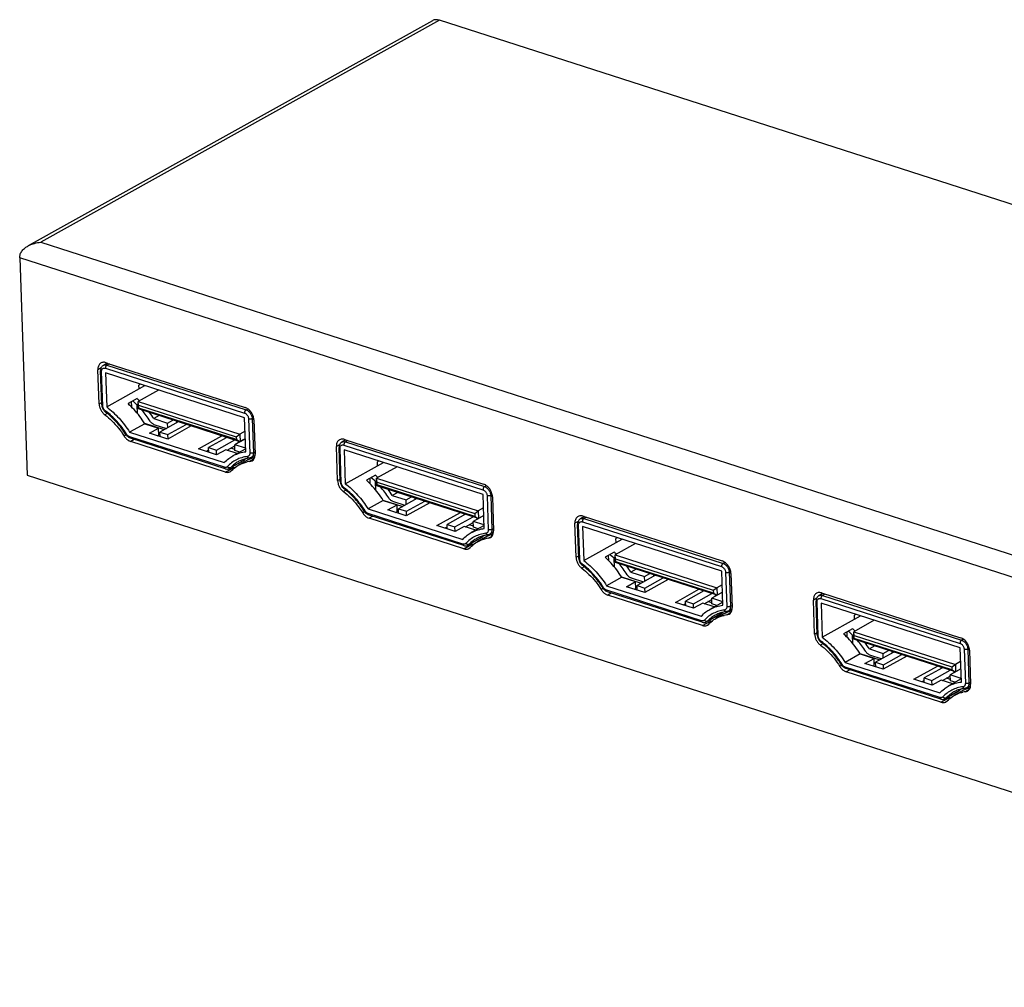
# Model space of a CAD drawing. Units: inches. Extents: x 15 to 516, y 115 to 370.
# Drawn here: x 336 to 413, y 115 to 190 of the extents above; entities that cross this region are included whole.
import ezdxf

# ---------------------------------------------------------------- set-up
doc = ezdxf.new("R2010")
doc.units = ezdxf.units.IN
doc.header["$LTSCALE"] = 1.21
doc.header["$MEASUREMENT"] = 0
doc.layers.get('0').update_dxf_attribs({"linetype": 'CONTINUOUS'})

msp = doc.modelspace()

# ---------------------------------------------------------------- linework, layer by layer
at = {"color": 7, "linetype": 'Continuous'}
for p, q in [((368.441, 190.241), (336.902, 172.677)), ((368.987, 190.276), (337.895, 172.961)), ((491.273, 150.926), (368.987, 190.276)), ((337.895, 172.961), (460.181, 133.611)), ((336.245, 171.756), (336.833, 154.79)), ((460.392, 131.807), (336.245, 171.756)), ((342.595, 163.154), (342.341, 163.012)), ((342.433, 160.358), (342.341, 163.012)), ((342.645, 160.274), (342.553, 162.928)), ((342.718, 160.211), (342.626, 162.865)), ((343.081, 163.532), (342.771, 163.359)), ((342.924, 163.126), (353.778, 159.633)), ((342.973, 163.567), (353.827, 160.075)), ((343.235, 163.483), (343.044, 163.377)), ((343.044, 163.377), (353.898, 159.884)), ((342.937, 162.765), (343.028, 160.111)), ((353.791, 159.272), (342.937, 162.765)), ((343.028, 160.111), (346.015, 161.774)), ((347.078, 161.432), (345.481, 160.543)), ((345.658, 161.889), (345.541, 161.824)), ((345.552, 161.516), (345.541, 161.824)), ((345.398, 160.771), (344.692, 160.378)), ((345.501, 159.957), (345.481, 160.543)), ((345.516, 160.243), (345.481, 160.543)), ((345.481, 160.543), (353.412, 157.991)), ((342.433, 160.358), (342.638, 160.473)), ((344.943, 160.518), (344.957, 160.112)), ((345.426, 159.591), (345.402, 160.265)), ((345.524, 160.017), (345.501, 159.957)), ((353.432, 157.404), (345.501, 159.957)), ((345.524, 160.017), (345.516, 160.243)), ((345.516, 160.243), (353.137, 157.79)), ((353.145, 157.565), (345.524, 160.017)), ((353.898, 159.884), (354.035, 159.96)), ((343.072, 159.607), (342.885, 159.502)), ((347.124, 159.435), (346.703, 159.2)), ((346.703, 159.2), (347.776, 158.855)), ((347.776, 158.855), (348.197, 159.089)), ((353.882, 156.618), (353.791, 159.272)), ((354.101, 159.173), (354.193, 156.519)), ((354.483, 159.249), (354.382, 159.193)), ((354.382, 159.193), (354.474, 156.539)), ((354.513, 159.095), (354.605, 156.442)), ((345.996, 158.807), (344.811, 158.146)), ((345.972, 158.842), (347.519, 158.344)), ((345.996, 158.807), (347.07, 158.462)), ((346.363, 158.068), (347.07, 158.462)), ((346.719, 158.749), (347.687, 158.438)), ((347.088, 157.92), (347.07, 158.462)), ((348.615, 158.955), (347.186, 158.158)), ((347.789, 158.494), (347.776, 158.855)), ((349.623, 158.63), (347.79, 157.609)), ((347.803, 157.96), (349.232, 158.756)), ((348.495, 158.888), (348.492, 158.994)), ((349.53, 158.578), (349.527, 158.661)), ((344.552, 157.93), (344.392, 157.841)), ((344.811, 158.146), (352.198, 155.769)), ((352.21, 155.408), (344.823, 157.785)), ((352.275, 155.288), (344.888, 157.665)), ((345.181, 157.571), (344.9, 157.414)), ((347.79, 157.609), (346.363, 158.068)), ((346.991, 157.866), (347.088, 157.92)), ((347.198, 157.799), (347.186, 158.158)), ((347.186, 158.158), (347.803, 157.96)), ((347.814, 157.623), (347.803, 157.96)), ((350.178, 156.841), (352.011, 157.862)), ((352.402, 157.736), (350.972, 156.94)), ((351.589, 156.741), (353.019, 157.537)), ((352.309, 157.684), (352.306, 157.767)), ((353.724, 157.562), (353.017, 157.169)), ((353.137, 157.79), (353.412, 157.991)), ((353.137, 157.79), (353.145, 157.565)), ((353.145, 157.565), (353.432, 157.404)), ((353.827, 158.222), (353.412, 157.991)), ((353.412, 157.991), (353.432, 157.404)), ((353.847, 157.635), (353.432, 157.404)), ((353.718, 157.564), (353.724, 157.562)), ((361.688, 157.545), (361.378, 157.372)), ((361.58, 157.58), (372.434, 154.087)), ((361.842, 157.496), (361.651, 157.389)), ((344.788, 157.461), (344.9, 157.414)), ((352.287, 155.037), (344.9, 157.414)), ((351.604, 156.382), (350.178, 156.841)), ((350.979, 156.735), (350.806, 156.639)), ((350.985, 156.581), (350.972, 156.94)), ((350.972, 156.94), (351.589, 156.741)), ((351.602, 156.382), (351.589, 156.741)), ((352.311, 156.775), (351.604, 156.382)), ((353.208, 156.486), (352.311, 156.775)), ((352.415, 156.741), (353.02, 157.078)), ((353.03, 156.804), (352.711, 156.906)), ((353.874, 156.857), (352.864, 156.294)), ((353.033, 156.717), (353.017, 157.169)), ((353.873, 156.893), (353.017, 157.169)), ((353.407, 156.597), (353.033, 156.717)), ((353.318, 157.336), (353.314, 157.443)), ((361.202, 157.167), (360.948, 157.025)), ((361.039, 154.371), (360.948, 157.025)), ((361.252, 154.287), (361.16, 156.941)), ((361.325, 154.224), (361.233, 156.877)), ((361.531, 157.139), (372.385, 153.646)), ((361.543, 156.778), (361.635, 154.124)), ((372.397, 153.285), (361.543, 156.778)), ((361.651, 157.389), (372.505, 153.897)), ((353.748, 155.963), (352.689, 155.373)), ((353.971, 155.938), (353.34, 155.587)), ((353.676, 155.906), (353.748, 155.963)), ((354.463, 156.007), (354.202, 155.861)), ((354.297, 156.163), (354.427, 156.121)), ((354.301, 156.165), (354.593, 156.327)), ((354.474, 156.539), (354.599, 156.609)), ((352.287, 155.037), (352.918, 155.389)), ((353.676, 155.906), (352.616, 155.315)), ((352.689, 155.373), (352.616, 155.315)), ((352.918, 155.389), (352.81, 155.424)), ((354.202, 155.861), (354.359, 155.911)), ((361.635, 154.124), (364.622, 155.787)), ((365.685, 155.445), (364.088, 154.556)), ((364.265, 155.902), (364.148, 155.837)), ((364.159, 155.529), (364.148, 155.837)), ((336.833, 154.79), (460.979, 114.842)), ((352.674, 155.062), (352.777, 155.143)), ((361.039, 154.371), (361.245, 154.485)), ((364.005, 154.784), (363.298, 154.391)), ((363.55, 154.531), (363.564, 154.125)), ((364.108, 153.969), (364.088, 154.556)), ((364.123, 154.255), (364.088, 154.556)), ((364.088, 154.556), (372.019, 152.004)), ((364.032, 153.604), (364.009, 154.278)), ((364.131, 154.03), (364.108, 153.969)), ((372.039, 151.417), (364.108, 153.969)), ((364.131, 154.03), (364.123, 154.255)), ((364.123, 154.255), (371.744, 151.803)), ((371.752, 151.577), (364.131, 154.03)), ((372.505, 153.897), (372.642, 153.973)), ((361.679, 153.619), (361.492, 153.515)), ((364.579, 152.854), (366.126, 152.357)), ((365.731, 153.447), (365.31, 153.213)), ((365.31, 153.213), (366.383, 152.868)), ((367.222, 152.967), (365.792, 152.171)), ((366.383, 152.868), (366.804, 153.102)), ((366.396, 152.507), (366.383, 152.868)), ((367.102, 152.9), (367.098, 153.007)), ((372.489, 150.631), (372.397, 153.285)), ((372.708, 153.185), (372.799, 150.531)), ((373.089, 153.262), (372.989, 153.206)), ((372.989, 153.206), (373.081, 150.552)), ((373.12, 153.108), (373.211, 150.454)), ((364.603, 152.819), (363.417, 152.159)), ((363.417, 152.159), (370.805, 149.782)), ((364.603, 152.819), (365.677, 152.474)), ((364.97, 152.081), (365.677, 152.474)), ((365.326, 152.762), (366.294, 152.45)), ((365.695, 151.933), (365.677, 152.474)), ((365.805, 151.812), (365.792, 152.171)), ((365.792, 152.171), (366.41, 151.972)), ((368.23, 152.643), (366.397, 151.622)), ((366.41, 151.972), (367.839, 152.769)), ((368.137, 152.591), (368.134, 152.674)), ((372.434, 152.235), (372.019, 152.004)), ((363.159, 151.943), (362.999, 151.854)), ((363.395, 151.474), (363.507, 151.427)), ((370.817, 149.421), (363.43, 151.798)), ((370.882, 149.301), (363.495, 151.678)), ((363.788, 151.584), (363.507, 151.427)), ((370.894, 149.05), (363.507, 151.427)), ((366.397, 151.622), (364.97, 152.081)), ((365.598, 151.879), (365.695, 151.933)), ((366.421, 151.635), (366.41, 151.972)), ((368.784, 150.853), (370.618, 151.874)), ((371.009, 151.749), (369.579, 150.952)), ((370.196, 150.754), (371.626, 151.55)), ((370.916, 151.697), (370.913, 151.78)), ((372.331, 151.575), (371.624, 151.181)), ((371.744, 151.803), (372.019, 152.004)), ((371.744, 151.803), (371.752, 151.577)), ((371.752, 151.577), (372.039, 151.417)), ((371.925, 151.349), (371.921, 151.455)), ((372.019, 152.004), (372.039, 151.417)), ((372.454, 151.648), (372.039, 151.417)), ((372.325, 151.576), (372.331, 151.575)), ((380.295, 151.558), (379.985, 151.385)), ((380.187, 151.592), (391.041, 148.1)), ((380.449, 151.508), (380.258, 151.402)), ((380.258, 151.402), (391.112, 147.909)), ((370.211, 150.394), (368.784, 150.853)), ((369.586, 150.748), (369.413, 150.651)), ((369.592, 150.594), (369.579, 150.952)), ((369.579, 150.952), (370.196, 150.754)), ((370.209, 150.394), (370.196, 150.754)), ((370.918, 150.788), (370.211, 150.394)), ((371.815, 150.499), (370.918, 150.788)), ((371.022, 150.754), (371.627, 151.091)), ((371.637, 150.816), (371.318, 150.919)), ((372.481, 150.87), (371.471, 150.307)), ((371.64, 150.73), (371.624, 151.181)), ((372.48, 150.906), (371.624, 151.181)), ((372.014, 150.61), (371.64, 150.73)), ((373.081, 150.552), (373.206, 150.621)), ((379.809, 151.179), (379.554, 151.037)), ((379.646, 148.384), (379.554, 151.037)), ((379.858, 148.3), (379.766, 150.953)), ((379.932, 148.236), (379.84, 150.89)), ((380.138, 151.151), (390.992, 147.659)), ((380.15, 150.79), (380.242, 148.136)), ((391.004, 147.298), (380.15, 150.79)), ((372.283, 149.918), (371.223, 149.328)), ((372.355, 149.975), (371.295, 149.385)), ((372.578, 149.951), (371.947, 149.6)), ((372.283, 149.918), (372.355, 149.975)), ((373.07, 150.019), (372.809, 149.874)), ((372.809, 149.874), (372.966, 149.924)), ((372.904, 150.176), (373.034, 150.134)), ((372.907, 150.177), (373.2, 150.34)), ((380.242, 148.136), (383.229, 149.8)), ((382.872, 149.914), (382.755, 149.849)), ((382.766, 149.542), (382.755, 149.849)), ((370.894, 149.05), (371.525, 149.401)), ((371.295, 149.385), (371.223, 149.328)), ((371.281, 149.074), (371.384, 149.156)), ((371.525, 149.401), (371.417, 149.436)), ((384.292, 149.458), (382.695, 148.568)), ((379.646, 148.384), (379.852, 148.498)), ((382.612, 148.797), (381.905, 148.403)), ((382.157, 148.543), (382.171, 148.138)), ((382.639, 147.617), (382.616, 148.291)), ((382.715, 147.982), (382.695, 148.568)), ((382.73, 148.268), (382.695, 148.568)), ((382.695, 148.568), (390.626, 146.016)), ((382.738, 148.042), (382.73, 148.268)), ((382.73, 148.268), (390.351, 145.815)), ((380.286, 147.632), (380.099, 147.528)), ((382.738, 148.042), (382.715, 147.982)), ((390.646, 145.43), (382.715, 147.982)), ((390.359, 145.59), (382.738, 148.042)), ((391.112, 147.909), (391.248, 147.985)), ((383.21, 146.832), (382.024, 146.172)), ((383.186, 146.867), (384.733, 146.369)), ((383.21, 146.832), (384.283, 146.487)), ((384.337, 147.46), (383.917, 147.226)), ((383.917, 147.226), (384.99, 146.88)), ((383.932, 146.774), (384.901, 146.463)), ((385.829, 146.98), (384.399, 146.184)), ((384.99, 146.88), (385.411, 147.114)), ((385.003, 146.519), (384.99, 146.88)), ((385.016, 145.985), (386.446, 146.781)), ((385.709, 146.913), (385.705, 147.02)), ((391.096, 144.644), (391.004, 147.298)), ((391.314, 147.198), (391.406, 144.544)), ((391.696, 147.274), (391.596, 147.218)), ((391.596, 147.218), (391.688, 144.564)), ((391.726, 147.121), (391.818, 144.467)), ((381.765, 145.956), (381.606, 145.867)), ((382.024, 146.172), (389.412, 143.795)), ((383.577, 146.093), (384.283, 146.487)), ((385.003, 145.634), (383.577, 146.093)), ((384.205, 145.891), (384.302, 145.945)), ((384.302, 145.945), (384.283, 146.487)), ((384.412, 145.825), (384.399, 146.184)), ((384.399, 146.184), (385.016, 145.985)), ((386.837, 146.655), (385.003, 145.634)), ((385.028, 145.648), (385.016, 145.985)), ((386.744, 146.603), (386.741, 146.686)), ((390.351, 145.815), (390.626, 146.016)), ((391.041, 146.247), (390.626, 146.016)), ((390.626, 146.016), (390.646, 145.43)), ((382.002, 145.487), (382.114, 145.44)), ((389.424, 143.434), (382.037, 145.811)), ((389.489, 143.313), (382.102, 145.691)), ((382.395, 145.596), (382.114, 145.44)), ((389.501, 143.063), (382.114, 145.44)), ((387.391, 144.866), (389.225, 145.887)), ((389.616, 145.761), (388.186, 144.965)), ((388.803, 144.766), (390.233, 145.563)), ((389.523, 145.709), (389.52, 145.792)), ((390.937, 145.587), (390.231, 145.194)), ((390.247, 144.743), (390.231, 145.194)), ((391.087, 144.918), (390.231, 145.194)), ((390.351, 145.815), (390.359, 145.59)), ((390.359, 145.59), (390.646, 145.43)), ((390.531, 145.361), (390.528, 145.468)), ((391.061, 145.661), (390.646, 145.43)), ((390.932, 145.589), (390.937, 145.587)), ((398.416, 145.192), (398.161, 145.05)), ((398.902, 145.57), (398.591, 145.397)), ((398.794, 145.605), (409.648, 142.112)), ((399.055, 145.521), (398.865, 145.415)), ((398.865, 145.415), (409.719, 141.922)), ((388.818, 144.407), (387.391, 144.866)), ((388.193, 144.761), (388.019, 144.664)), ((388.199, 144.606), (388.186, 144.965)), ((388.186, 144.965), (388.803, 144.766)), ((388.816, 144.407), (388.803, 144.766)), ((389.524, 144.8), (388.818, 144.407)), ((390.422, 144.512), (389.524, 144.8)), ((389.629, 144.767), (390.234, 145.103)), ((390.244, 144.829), (389.925, 144.931)), ((391.088, 144.882), (390.078, 144.32)), ((390.621, 144.622), (390.247, 144.743)), ((391.688, 144.564), (391.813, 144.634)), ((398.253, 142.396), (398.161, 145.05)), ((398.465, 142.312), (398.373, 144.966)), ((398.539, 142.249), (398.447, 144.903)), ((398.745, 145.164), (409.599, 141.671)), ((398.757, 144.803), (398.849, 142.149)), ((409.611, 141.31), (398.757, 144.803)), ((390.89, 143.931), (389.83, 143.341)), ((390.962, 143.988), (389.902, 143.398)), ((391.185, 143.964), (390.554, 143.612)), ((390.89, 143.931), (390.962, 143.988)), ((391.677, 144.032), (391.415, 143.886)), ((391.415, 143.886), (391.573, 143.936)), ((391.511, 144.188), (391.641, 144.147)), ((391.514, 144.19), (391.807, 144.353)), ((398.849, 142.149), (401.836, 143.812)), ((401.479, 143.927), (401.362, 143.862)), ((401.372, 143.554), (401.362, 143.862)), ((389.501, 143.063), (390.132, 143.414)), ((389.902, 143.398), (389.83, 143.341)), ((389.888, 143.087), (389.991, 143.168)), ((390.132, 143.414), (390.024, 143.449)), ((402.899, 143.47), (401.302, 142.581)), ((398.253, 142.396), (398.458, 142.51)), ((401.219, 142.809), (400.512, 142.416)), ((400.764, 142.556), (400.778, 142.15)), ((401.246, 141.629), (401.223, 142.303)), ((401.322, 141.994), (401.302, 142.581)), ((401.302, 142.581), (409.233, 140.029)), ((401.337, 142.28), (401.302, 142.581)), ((401.345, 142.055), (401.337, 142.28)), ((401.337, 142.28), (408.958, 139.828)), ((398.893, 141.645), (398.706, 141.54)), ((401.345, 142.055), (401.322, 141.994)), ((409.253, 139.442), (401.322, 141.994)), ((408.966, 139.602), (401.345, 142.055)), ((402.944, 141.472), (402.524, 141.238)), ((409.719, 141.922), (409.855, 141.998)), ((401.817, 140.845), (400.631, 140.184)), ((401.793, 140.88), (403.34, 140.382)), ((401.817, 140.845), (402.89, 140.499)), ((402.524, 141.238), (403.597, 140.893)), ((402.539, 140.787), (403.508, 140.475)), ((404.436, 140.992), (403.006, 140.196)), ((403.597, 140.893), (404.018, 141.127)), ((403.609, 140.532), (403.597, 140.893)), ((405.444, 140.668), (403.61, 139.647)), ((403.623, 139.998), (405.053, 140.794)), ((404.316, 140.926), (404.312, 141.032)), ((405.351, 140.616), (405.348, 140.699)), ((409.703, 138.656), (409.611, 141.31)), ((409.921, 141.21), (410.013, 138.557)), ((410.303, 141.287), (410.203, 141.231)), ((410.203, 141.231), (410.295, 138.577)), ((410.333, 141.133), (410.425, 138.479)), ((400.372, 139.968), (400.213, 139.879)), ((400.631, 140.184), (408.019, 137.807)), ((408.031, 137.446), (400.644, 139.823)), ((402.184, 140.106), (402.89, 140.499)), ((403.61, 139.647), (402.184, 140.106)), ((402.812, 139.904), (402.909, 139.958)), ((402.909, 139.958), (402.89, 140.499)), ((403.019, 139.837), (403.006, 140.196)), ((403.006, 140.196), (403.623, 139.998)), ((403.635, 139.661), (403.623, 139.998)), ((405.998, 138.879), (407.832, 139.9)), ((408.13, 139.722), (408.127, 139.805)), ((408.958, 139.828), (409.233, 140.029)), ((408.958, 139.828), (408.966, 139.602)), ((409.648, 140.26), (409.233, 140.029)), ((409.233, 140.029), (409.253, 139.442)), ((400.609, 139.499), (400.721, 139.452)), ((408.096, 137.326), (400.709, 139.703)), ((401.002, 139.609), (400.721, 139.452)), ((408.108, 137.075), (400.721, 139.452)), ((408.223, 139.774), (406.793, 138.978)), ((407.41, 138.779), (408.84, 139.575)), ((408.236, 138.779), (408.841, 139.116)), ((409.544, 139.6), (408.838, 139.206)), ((409.694, 138.931), (408.838, 139.206)), ((408.853, 138.755), (408.838, 139.206)), ((408.966, 139.602), (409.253, 139.442)), ((409.138, 139.374), (409.135, 139.481)), ((409.668, 139.673), (409.253, 139.442)), ((409.539, 139.602), (409.544, 139.6)), ((407.425, 138.42), (405.998, 138.879)), ((406.8, 138.773), (406.626, 138.676)), ((406.793, 138.978), (407.41, 138.779)), ((406.805, 138.619), (406.793, 138.978)), ((407.423, 138.419), (407.41, 138.779)), ((408.131, 138.813), (407.425, 138.42)), ((409.029, 138.524), (408.131, 138.813)), ((408.85, 138.842), (408.532, 138.944)), ((409.695, 138.895), (408.684, 138.332)), ((409.228, 138.635), (408.853, 138.755)), ((410.121, 138.202), (410.414, 138.365)), ((410.295, 138.577), (410.419, 138.647)), ((409.496, 137.943), (408.437, 137.353)), ((409.569, 138.001), (408.509, 137.411)), ((409.792, 137.976), (409.161, 137.625)), ((409.496, 137.943), (409.569, 138.001)), ((410.284, 138.045), (410.022, 137.899)), ((410.022, 137.899), (410.18, 137.949)), ((410.118, 138.201), (410.248, 138.159)), ((408.108, 137.075), (408.739, 137.427)), ((408.509, 137.411), (408.437, 137.353)), ((408.495, 137.099), (408.598, 137.181)), ((408.739, 137.427), (408.631, 137.461))]:
    msp.add_line(p, q, dxfattribs=at)
for centre, radius, start, end in [((343.687, 163.407), 0.716, 167.56906, 173.97924), ((345.488, 163.84), 2.495, 186.26343, 188.29776), ((341.036, 155.799), 6.249, 44.43314, 49.95582), ((340.768, 155.668), 6.891, 45.70785, 47.78036), ((339.478, 155.183), 5.772, 52.6323, 53.25138), ((340.462, 155.277), 7.025, 32.00726, 40.82733), ((343.34, 160.256), 0.672, 227.65147, 233.22003), ((340.052, 155.038), 7.846, 32.0419, 36.25573), ((345.181, 158.218), 0.852, 236.6667, 242.55669), ((362.294, 157.42), 0.716, 167.56906, 173.97924), ((355.578, 154.267), 2.495, 133.69726, 137.17731), ((354.434, 153.673), 2.46, 96.5864, 103.81096), ((355.06, 153.982), 2.239, 114.5511, 119.10495), ((355.063, 153.976), 2.245, 112.98648, 114.55289), ((355.063, 153.975), 2.246, 109.41824, 112.98653), ((355.086, 153.909), 2.316, 103.50045, 109.39265), ((354.483, 153.433), 2.444, 96.6157, 101.47182), ((359.643, 149.812), 6.249, 44.43314, 49.95582), ((359.374, 149.681), 6.891, 45.70785, 47.78036), ((361.947, 154.269), 0.672, 227.65147, 233.22003), ((358.085, 149.196), 5.772, 52.6323, 53.25138), ((359.069, 149.289), 7.025, 32.00726, 40.82733), ((358.659, 149.05), 7.846, 32.0419, 36.25573), ((363.788, 152.23), 0.852, 236.6667, 242.55669), ((380.901, 151.432), 0.716, 167.56906, 173.97924), ((374.185, 148.28), 2.495, 133.69726, 137.17731), ((373.041, 147.686), 2.46, 96.5864, 103.81096), ((373.667, 147.994), 2.239, 114.5511, 119.10495), ((373.09, 147.446), 2.444, 96.6157, 101.47182), ((373.67, 147.989), 2.245, 112.98648, 114.55289), ((373.67, 147.988), 2.246, 109.41824, 112.98653), ((373.693, 147.921), 2.316, 103.50045, 109.39265), ((378.25, 143.825), 6.249, 44.43314, 49.95582), ((377.981, 143.693), 6.891, 45.70785, 47.78036), ((380.554, 148.282), 0.672, 227.65147, 233.22003), ((376.692, 143.209), 5.772, 52.6323, 53.25138), ((377.676, 143.302), 7.025, 32.00726, 40.82733), ((377.266, 143.063), 7.846, 32.0419, 36.25573), ((382.395, 146.243), 0.852, 236.6667, 242.55669), ((399.508, 145.445), 0.716, 167.56906, 173.97924), ((392.792, 142.292), 2.495, 133.69726, 137.17731), ((391.648, 141.698), 2.46, 96.5864, 103.81096), ((392.274, 142.007), 2.239, 114.5511, 119.10495), ((391.697, 141.459), 2.444, 96.6157, 101.47182), ((392.277, 142.001), 2.245, 112.98648, 114.55289), ((392.277, 142), 2.246, 109.41824, 112.98653), ((392.299, 141.934), 2.316, 103.50045, 109.39265), ((396.857, 137.837), 6.249, 44.43314, 49.95582), ((396.588, 137.706), 6.891, 45.70785, 47.78036), ((399.161, 142.294), 0.672, 227.65147, 233.22003), ((395.299, 137.221), 5.772, 52.6323, 53.25138), ((396.283, 137.314), 7.025, 32.00726, 40.82733), ((395.873, 137.075), 7.846, 32.0419, 36.25573), ((401.002, 140.256), 0.852, 236.6667, 242.55669), ((411.399, 136.305), 2.495, 133.69726, 137.17731), ((410.255, 135.711), 2.46, 96.5864, 103.81096), ((410.881, 136.02), 2.239, 114.5511, 119.10495), ((410.304, 135.471), 2.444, 96.6157, 101.47182), ((410.884, 136.014), 2.245, 112.98648, 114.55289), ((410.884, 136.013), 2.246, 109.41824, 112.98653), ((410.906, 135.947), 2.316, 103.50045, 109.39265)]:
    msp.add_arc(centre, radius, start, end, dxfattribs=at)
for points, start_tangent, end_tangent in [([(368.987, 190.276), (368.7, 190.315), (368.447, 190.245), (368.441, 190.241)], (-0.95193, 0.306314), (-0.873273, -0.487231)), ([(336.899, 172.676), (337.013, 172.734), (337.391, 172.874), (337.895, 172.961)], (0.87406, 0.485818), (0.997388, 0.072232)), ([(336.245, 171.756), (336.287, 172.024), (336.44, 172.298), (336.671, 172.525), (336.899, 172.676)], (-0.034611, 0.999401), (0.87406, 0.485818)), ([(342.586, 163.542), (342.515, 163.492), (342.381, 163.292), (342.341, 163.012)], (-0.874948, -0.484217), (0.034611, -0.999401)), ([(342.771, 163.359), (342.68, 163.29), (342.609, 163.192), (342.565, 163.069), (342.553, 162.928)], (-0.873661, -0.486535), (0.034611, -0.999401)), ([(342.553, 162.928), (342.559, 162.908), (342.585, 162.884), (342.626, 162.865)], (0.057383, -0.998352), (0.95193, -0.306314)), ([(342.973, 163.567), (342.721, 163.59), (342.586, 163.542)], (-0.95193, 0.306314), (-0.874948, -0.484217)), ([(342.626, 162.865), (342.634, 162.954), (342.662, 163.032), (342.708, 163.091), (342.771, 163.128), (342.845, 163.14), (342.924, 163.126)], (-0.034611, 0.999401), (0.95193, -0.306314)), ([(342.771, 163.359), (342.844, 163.388), (342.941, 163.396), (343.044, 163.377)], (0.874091, 0.485762), (0.95193, -0.306314)), ([(343.044, 163.377), (343.005, 163.346), (342.971, 163.301), (342.944, 163.245), (342.928, 163.185), (342.924, 163.126)], (-0.873661, -0.486535), (0.034611, -0.999401)), ([(342.433, 160.358), (342.471, 160.119), (342.565, 159.884), (342.707, 159.672), (342.885, 159.502)], (0.034611, -0.999401), (0.801274, -0.598298)), ([(342.645, 160.274), (342.661, 160.147), (342.702, 160.023), (342.763, 159.907), (342.843, 159.804), (342.887, 159.76)], (0.034611, -0.999401), (0.739417, -0.673248)), ([(342.645, 160.274), (342.651, 160.254), (342.677, 160.23), (342.718, 160.211)], (0.057383, -0.998352), (0.95193, -0.306314)), ([(342.931, 159.808), (342.864, 159.87), (342.805, 159.946), (342.76, 160.031), (342.73, 160.122), (342.718, 160.211)], (-0.801274, 0.598298), (-0.034611, 0.999401)), ([(342.938, 159.718), (342.927, 159.732), (342.922, 159.765), (342.931, 159.808)], (-0.783682, 0.621162), (0.305224, 0.952281)), ([(344.584, 157.986), (344.224, 158.509), (343.824, 158.992), (343.39, 159.428), (342.981, 159.771)], (-0.530641, 0.847596), (-0.794763, 0.606921)), ([(343.028, 160.111), (343.524, 159.701), (343.991, 159.231), (344.422, 158.71), (344.811, 158.146)], (0.801274, -0.598298), (0.530641, -0.847596)), ([(345.996, 158.807), (345.603, 159.378), (345.166, 159.904), (344.692, 160.378)], (-0.530641, 0.847596), (-0.740635, 0.671908)), ([(353.898, 159.884), (353.859, 159.854), (353.825, 159.808), (353.798, 159.753), (353.782, 159.693), (353.778, 159.633)], (-0.873661, -0.486535), (0.034611, -0.999401)), ([(354.513, 159.095), (354.451, 159.408), (354.301, 159.7), (354.083, 159.933), (353.827, 160.075)], (-0.034611, 0.999401), (-0.95193, 0.306314)), ([(353.898, 159.884), (354.002, 159.837), (354.102, 159.766), (354.192, 159.673), (354.269, 159.563), (354.328, 159.443), (354.366, 159.317), (354.382, 159.193)], (0.95193, -0.306314), (0.034611, -0.999401)), ([(342.885, 159.502), (343.439, 159.028), (343.946, 158.469), (344.392, 157.841)], (0.801274, -0.598298), (0.530641, -0.847596)), ([(344.54, 157.95), (344.19, 158.459), (343.802, 158.928), (343.382, 159.35), (342.938, 159.718)], (-0.530641, 0.847596), (-0.801274, 0.598298)), ([(346.719, 158.749), (346.636, 158.786), (346.556, 158.842), (346.483, 158.915), (346.42, 159)], (-0.95193, 0.306314), (-0.530641, 0.847596)), ([(353.778, 159.633), (353.858, 159.596), (353.935, 159.535), (354.001, 159.457), (354.053, 159.366), (354.087, 159.269), (354.101, 159.173)], (0.95193, -0.306314), (0.034611, -0.999401)), ([(354.382, 159.193), (354.335, 159.174), (354.278, 159.161), (354.216, 159.157), (354.155, 159.161), (354.101, 159.173)], (-0.873661, -0.486535), (-0.95193, 0.306314)), ([(344.392, 157.841), (344.539, 157.652), (344.713, 157.506)], (0.530641, -0.847596), (0.836052, -0.54865)), ([(344.542, 157.952), (344.541, 157.953), (344.555, 157.965), (344.584, 157.986)], (-0.732756, 0.680491), (0.816856, 0.576841)), ([(344.888, 157.665), (344.756, 157.728), (344.637, 157.826), (344.54, 157.95)], (-0.95193, 0.306314), (-0.530641, 0.847596)), ([(344.823, 157.785), (344.757, 157.815), (344.693, 157.86), (344.634, 157.918), (344.584, 157.986)], (-0.95193, 0.306314), (-0.530641, 0.847596)), ([(344.888, 157.665), (344.88, 157.668), (344.851, 157.693), (344.831, 157.733), (344.823, 157.785)], (-0.953892, 0.300149), (-0.034611, 0.999401)), ([(361.193, 157.555), (361.122, 157.505), (360.988, 157.304), (360.948, 157.025)], (-0.874948, -0.484217), (0.034611, -0.999401)), ([(361.58, 157.58), (361.328, 157.602), (361.193, 157.555)], (-0.95193, 0.306314), (-0.874948, -0.484217)), ([(361.378, 157.372), (361.287, 157.302), (361.216, 157.204), (361.172, 157.081), (361.16, 156.941)], (-0.873661, -0.486535), (0.034611, -0.999401)), ([(361.16, 156.941), (361.166, 156.92), (361.192, 156.896), (361.233, 156.877)], (0.057383, -0.998352), (0.95193, -0.306314)), ([(361.233, 156.877), (361.241, 156.967), (361.269, 157.044), (361.315, 157.103), (361.378, 157.14), (361.452, 157.152), (361.531, 157.139)], (-0.034611, 0.999401), (0.95193, -0.306314)), ([(361.378, 157.372), (361.451, 157.401), (361.548, 157.409), (361.651, 157.389)], (0.874091, 0.485762), (0.95193, -0.306314)), ([(361.651, 157.389), (361.612, 157.359), (361.578, 157.314), (361.551, 157.258), (361.535, 157.198), (361.531, 157.139)], (-0.873661, -0.486535), (0.034611, -0.999401)), ([(352.198, 155.769), (352.555, 156.093), (352.864, 156.295)], (0.679787, 0.73341), (0.873628, 0.486595)), ([(354.003, 156.245), (353.56, 156.156), (353.147, 155.992), (352.772, 155.758), (352.441, 155.458)], (-0.993322, -0.115377), (-0.679787, -0.73341)), ([(352.864, 156.295), (352.96, 156.345), (353.404, 156.521), (353.882, 156.618)], (0.873628, 0.486595), (0.993322, 0.115377)), ([(353.847, 156.062), (353.556, 155.97), (353.282, 155.841)], (-0.970908, -0.239452), (-0.873661, -0.486535)), ([(354.193, 156.519), (354.187, 156.435), (354.163, 156.362), (354.122, 156.304), (354.068, 156.264), (354.003, 156.245)], (0.034611, -0.999401), (-0.993322, -0.115377)), ([(354.152, 156.117), (354.147, 156.117), (354.104, 156.124), (354.062, 156.149), (354.028, 156.191), (354.003, 156.245)], (-0.993058, -0.117626), (-0.307455, 0.951563)), ([(354.301, 156.165), (354.254, 156.142), (354.204, 156.127), (354.152, 156.117)], (-0.873661, -0.486535), (-0.993322, -0.115377)), ([(354.474, 156.539), (354.427, 156.52), (354.37, 156.507), (354.308, 156.503), (354.247, 156.507), (354.193, 156.519)], (-0.873661, -0.486535), (-0.95193, 0.306314)), ([(354.474, 156.539), (354.465, 156.413), (354.429, 156.304), (354.369, 156.217), (354.301, 156.165)], (0.034611, -0.999401), (-0.87323, -0.487308)), ([(354.359, 155.911), (354.372, 155.919), (354.502, 156.042), (354.518, 156.067)], (0.874161, 0.485636), (0.520613, 0.853793)), ([(354.518, 156.067), (354.582, 156.221)], (0.520613, 0.853793), (0.249855, 0.968283)), ([(354.582, 156.221), (354.605, 156.442)], (0.249855, 0.968283), (-0.034611, 0.999401)), ([(352.441, 155.458), (352.394, 155.421), (352.338, 155.4), (352.276, 155.395), (352.21, 155.408)], (-0.679787, -0.73341), (-0.95193, 0.306314)), ([(352.275, 155.288), (352.267, 155.291), (352.238, 155.316), (352.218, 155.356), (352.21, 155.408)], (-0.953892, 0.300149), (-0.034611, 0.999401)), ([(352.275, 155.288), (352.397, 155.266), (352.512, 155.276), (352.616, 155.315)], (0.95193, -0.306314), (0.873661, 0.486535)), ([(352.689, 155.373), (352.644, 155.359), (352.591, 155.361), (352.536, 155.38), (352.485, 155.413), (352.441, 155.458)], (-0.873661, -0.486535), (-0.615437, 0.788186)), ([(353.282, 155.841), (353.007, 155.661), (352.689, 155.373)], (-0.873606, -0.486635), (-0.679787, -0.73341)), ([(352.777, 155.143), (353.189, 155.495), (353.34, 155.587)], (0.679787, 0.73341), (0.87371, 0.486447)), ([(353.042, 155.362), (352.918, 155.389)], (-0.995071, 0.099167), (-0.95193, 0.306314)), ([(353.34, 155.587), (353.669, 155.736), (353.997, 155.828)], (0.87371, 0.486447), (0.979983, 0.199079)), ([(352.287, 155.037), (352.473, 155.009), (352.64, 155.045), (352.674, 155.062)], (0.95193, -0.306314), (0.873204, 0.487355)), ([(364.603, 152.819), (364.21, 153.39), (363.773, 153.917), (363.298, 154.391)], (-0.530641, 0.847596), (-0.740635, 0.671908)), ([(361.039, 154.371), (361.078, 154.131), (361.172, 153.896), (361.314, 153.685), (361.492, 153.515)], (0.034611, -0.999401), (0.801274, -0.598298)), ([(361.252, 154.287), (361.268, 154.16), (361.309, 154.036), (361.37, 153.92), (361.45, 153.817), (361.494, 153.772)], (0.034611, -0.999401), (0.739417, -0.673248)), ([(361.252, 154.287), (361.258, 154.266), (361.283, 154.242), (361.325, 154.224)], (0.057383, -0.998352), (0.95193, -0.306314)), ([(361.538, 153.821), (361.471, 153.882), (361.412, 153.958), (361.367, 154.044), (361.337, 154.134), (361.325, 154.224)], (-0.801274, 0.598298), (-0.034611, 0.999401)), ([(361.545, 153.731), (361.534, 153.745), (361.529, 153.777), (361.538, 153.821)], (-0.783682, 0.621162), (0.305224, 0.952281)), ([(363.147, 151.963), (362.797, 152.472), (362.409, 152.941), (361.989, 153.363), (361.545, 153.731)], (-0.530641, 0.847596), (-0.801274, 0.598298)), ([(363.191, 151.999), (362.831, 152.521), (362.431, 153.005), (361.997, 153.441), (361.588, 153.783)], (-0.530641, 0.847596), (-0.794763, 0.606921)), ([(361.635, 154.124), (362.131, 153.713), (362.598, 153.244), (363.029, 152.723), (363.417, 152.159)], (0.801274, -0.598298), (0.530641, -0.847596)), ([(372.505, 153.897), (372.466, 153.866), (372.432, 153.821), (372.405, 153.765), (372.389, 153.705), (372.385, 153.646)], (-0.873661, -0.486535), (0.034611, -0.999401)), ([(372.385, 153.646), (372.465, 153.608), (372.542, 153.548), (372.608, 153.47), (372.66, 153.379), (372.694, 153.281), (372.708, 153.185)], (0.95193, -0.306314), (0.034611, -0.999401)), ([(373.12, 153.108), (373.058, 153.42), (372.908, 153.713), (372.69, 153.946), (372.434, 154.087)], (-0.034611, 0.999401), (-0.95193, 0.306314)), ([(372.505, 153.897), (372.609, 153.85), (372.709, 153.778), (372.799, 153.685), (372.876, 153.576), (372.935, 153.455), (372.973, 153.33), (372.989, 153.206)], (0.95193, -0.306314), (0.034611, -0.999401)), ([(361.492, 153.515), (362.046, 153.041), (362.553, 152.482), (362.999, 151.854)], (0.801274, -0.598298), (0.530641, -0.847596)), ([(365.326, 152.762), (365.243, 152.799), (365.163, 152.855), (365.09, 152.927), (365.027, 153.013)], (-0.95193, 0.306314), (-0.530641, 0.847596)), ([(372.989, 153.206), (372.942, 153.186), (372.885, 153.174), (372.823, 153.169), (372.762, 153.173), (372.708, 153.185)], (-0.873661, -0.486535), (-0.95193, 0.306314)), ([(362.999, 151.854), (363.146, 151.665), (363.32, 151.518)], (0.530641, -0.847596), (0.836052, -0.54865)), ([(363.149, 151.965), (363.148, 151.965), (363.162, 151.978), (363.191, 151.999)], (-0.732756, 0.680491), (0.816856, 0.576841)), ([(363.495, 151.678), (363.363, 151.741), (363.244, 151.839), (363.147, 151.963)], (-0.95193, 0.306314), (-0.530641, 0.847596)), ([(363.43, 151.798), (363.364, 151.827), (363.3, 151.872), (363.241, 151.931), (363.191, 151.999)], (-0.95193, 0.306314), (-0.530641, 0.847596)), ([(363.495, 151.678), (363.487, 151.681), (363.458, 151.705), (363.438, 151.746), (363.43, 151.798)], (-0.953892, 0.300149), (-0.034611, 0.999401)), ([(379.8, 151.567), (379.729, 151.518), (379.595, 151.317), (379.554, 151.037)], (-0.874948, -0.484217), (0.034611, -0.999401)), ([(379.985, 151.385), (379.893, 151.315), (379.823, 151.217), (379.778, 151.094), (379.766, 150.953)], (-0.873661, -0.486535), (0.034611, -0.999401)), ([(380.187, 151.592), (379.935, 151.615), (379.8, 151.567)], (-0.95193, 0.306314), (-0.874948, -0.484217)), ([(379.985, 151.385), (380.058, 151.413), (380.155, 151.422), (380.258, 151.402)], (0.874091, 0.485762), (0.95193, -0.306314)), ([(380.258, 151.402), (380.219, 151.371), (380.185, 151.326), (380.158, 151.271), (380.142, 151.21), (380.138, 151.151)], (-0.873661, -0.486535), (0.034611, -0.999401)), ([(371.471, 150.307), (371.567, 150.358), (372.011, 150.534), (372.489, 150.631)], (0.873628, 0.486595), (0.993322, 0.115377)), ([(373.081, 150.552), (373.034, 150.532), (372.977, 150.52), (372.915, 150.515), (372.854, 150.519), (372.799, 150.531)], (-0.873661, -0.486535), (-0.95193, 0.306314)), ([(373.081, 150.552), (373.072, 150.426), (373.036, 150.317), (372.975, 150.23), (372.907, 150.177)], (0.034611, -0.999401), (-0.87323, -0.487308)), ([(379.767, 150.953), (379.773, 150.933), (379.798, 150.909), (379.84, 150.89)], (0.057383, -0.998352), (0.95193, -0.306314)), ([(379.84, 150.89), (379.847, 150.98), (379.875, 151.057), (379.922, 151.116), (379.985, 151.153), (380.058, 151.165), (380.138, 151.151)], (-0.034611, 0.999401), (0.95193, -0.306314)), ([(370.805, 149.782), (371.162, 150.106), (371.471, 150.307)], (0.679787, 0.73341), (0.873628, 0.486595)), ([(372.61, 150.258), (372.167, 150.168), (371.754, 150.005), (371.379, 149.771), (371.048, 149.471)], (-0.993322, -0.115377), (-0.679787, -0.73341)), ([(371.889, 149.853), (371.614, 149.674), (371.295, 149.385)], (-0.873606, -0.486635), (-0.679787, -0.73341)), ([(372.454, 150.075), (372.163, 149.982), (371.889, 149.853)], (-0.970908, -0.239452), (-0.873661, -0.486535)), ([(371.947, 149.6), (372.276, 149.749), (372.604, 149.841)], (0.87371, 0.486447), (0.979983, 0.199079)), ([(372.799, 150.531), (372.793, 150.448), (372.77, 150.375), (372.729, 150.317), (372.675, 150.277), (372.61, 150.258)], (0.034611, -0.999401), (-0.993322, -0.115377)), ([(372.759, 150.13), (372.754, 150.129), (372.711, 150.136), (372.669, 150.162), (372.635, 150.204), (372.61, 150.258)], (-0.993058, -0.117626), (-0.307455, 0.951563)), ([(372.907, 150.177), (372.861, 150.155), (372.811, 150.139), (372.759, 150.13)], (-0.873661, -0.486535), (-0.993322, -0.115377)), ([(372.966, 149.924), (372.979, 149.931), (373.109, 150.055), (373.125, 150.079)], (0.874161, 0.485636), (0.520613, 0.853793)), ([(373.125, 150.079), (373.189, 150.234)], (0.520613, 0.853793), (0.249855, 0.968283)), ([(373.189, 150.234), (373.211, 150.454)], (0.249855, 0.968283), (-0.034611, 0.999401)), ([(371.048, 149.471), (371.001, 149.434), (370.945, 149.412), (370.883, 149.408), (370.817, 149.421)], (-0.679787, -0.73341), (-0.95193, 0.306314)), ([(370.882, 149.301), (370.874, 149.304), (370.845, 149.328), (370.825, 149.369), (370.817, 149.421)], (-0.953892, 0.300149), (-0.034611, 0.999401)), ([(370.882, 149.301), (371.004, 149.278), (371.119, 149.288), (371.223, 149.328)], (0.95193, -0.306314), (0.873661, 0.486535)), ([(370.894, 149.05), (371.079, 149.021), (371.247, 149.058), (371.281, 149.074)], (0.95193, -0.306314), (0.873204, 0.487355)), ([(371.295, 149.385), (371.251, 149.371), (371.198, 149.374), (371.143, 149.393), (371.091, 149.426), (371.048, 149.471)], (-0.873661, -0.486535), (-0.615437, 0.788186)), ([(371.384, 149.156), (371.796, 149.508), (371.947, 149.6)], (0.679787, 0.73341), (0.87371, 0.486447)), ([(371.649, 149.375), (371.525, 149.401)], (-0.995071, 0.099167), (-0.95193, 0.306314)), ([(379.646, 148.384), (379.685, 148.144), (379.779, 147.909), (379.921, 147.698), (380.099, 147.528)], (0.034611, -0.999401), (0.801274, -0.598298)), ([(379.858, 148.3), (379.875, 148.173), (379.916, 148.048), (379.977, 147.932), (380.057, 147.829), (380.101, 147.785)], (0.034611, -0.999401), (0.739417, -0.673248)), ([(379.859, 148.3), (379.865, 148.279), (379.89, 148.255), (379.932, 148.236)], (0.057383, -0.998352), (0.95193, -0.306314)), ([(383.21, 146.832), (382.817, 147.403), (382.379, 147.93), (381.905, 148.403)], (-0.530641, 0.847596), (-0.740635, 0.671908)), ([(380.145, 147.833), (380.077, 147.895), (380.019, 147.971), (379.974, 148.056), (379.944, 148.147), (379.932, 148.236)], (-0.801274, 0.598298), (-0.034611, 0.999401)), ([(380.099, 147.528), (380.653, 147.054), (381.16, 146.495), (381.606, 145.867)], (0.801274, -0.598298), (0.530641, -0.847596)), ([(380.152, 147.744), (380.141, 147.758), (380.136, 147.79), (380.145, 147.833)], (-0.783682, 0.621162), (0.305224, 0.952281)), ([(381.754, 145.976), (381.404, 146.484), (381.016, 146.953), (380.596, 147.375), (380.152, 147.743)], (-0.530641, 0.847596), (-0.801274, 0.598298)), ([(381.798, 146.012), (381.438, 146.534), (381.038, 147.017), (380.604, 147.453), (380.195, 147.796)], (-0.530641, 0.847596), (-0.794763, 0.606921)), ([(380.242, 148.136), (380.738, 147.726), (381.205, 147.256), (381.636, 146.736), (382.024, 146.172)], (0.801274, -0.598298), (0.530641, -0.847596)), ([(391.112, 147.909), (391.073, 147.879), (391.039, 147.834), (391.012, 147.778), (390.996, 147.718), (390.992, 147.659)], (-0.873661, -0.486535), (0.034611, -0.999401)), ([(390.992, 147.659), (391.072, 147.621), (391.148, 147.561), (391.215, 147.482), (391.267, 147.391), (391.301, 147.294), (391.314, 147.198)], (0.95193, -0.306314), (0.034611, -0.999401)), ([(391.726, 147.121), (391.665, 147.433), (391.515, 147.725), (391.297, 147.959), (391.041, 148.1)], (-0.034611, 0.999401), (-0.95193, 0.306314)), ([(391.112, 147.909), (391.216, 147.862), (391.315, 147.791), (391.406, 147.698), (391.483, 147.588), (391.541, 147.468), (391.58, 147.342), (391.596, 147.218)], (0.95193, -0.306314), (0.034611, -0.999401)), ([(383.932, 146.774), (383.849, 146.811), (383.77, 146.867), (383.696, 146.94), (383.633, 147.025)], (-0.95193, 0.306314), (-0.530641, 0.847596)), ([(391.596, 147.218), (391.549, 147.199), (391.492, 147.186), (391.43, 147.182), (391.369, 147.186), (391.314, 147.198)], (-0.873661, -0.486535), (-0.95193, 0.306314)), ([(381.756, 145.977), (381.755, 145.978), (381.769, 145.99), (381.798, 146.012)], (-0.732756, 0.680491), (0.816856, 0.576841)), ([(382.102, 145.691), (381.97, 145.754), (381.851, 145.852), (381.754, 145.976)], (-0.95193, 0.306314), (-0.530641, 0.847596)), ([(382.037, 145.811), (381.971, 145.84), (381.907, 145.885), (381.848, 145.943), (381.798, 146.012)], (-0.95193, 0.306314), (-0.530641, 0.847596)), ([(381.606, 145.867), (381.753, 145.677), (381.927, 145.531)], (0.530641, -0.847596), (0.836052, -0.54865)), ([(382.102, 145.691), (382.094, 145.694), (382.065, 145.718), (382.045, 145.758), (382.037, 145.811)], (-0.953892, 0.300149), (-0.034611, 0.999401)), ([(398.407, 145.58), (398.336, 145.53), (398.202, 145.329), (398.161, 145.05)], (-0.874948, -0.484217), (0.034611, -0.999401)), ([(398.591, 145.397), (398.5, 145.327), (398.43, 145.229), (398.385, 145.106), (398.373, 144.966)], (-0.873661, -0.486535), (0.034611, -0.999401)), ([(398.794, 145.605), (398.542, 145.628), (398.407, 145.58)], (-0.95193, 0.306314), (-0.874948, -0.484217)), ([(398.447, 144.903), (398.454, 144.992), (398.482, 145.07), (398.529, 145.129), (398.592, 145.165), (398.665, 145.177), (398.745, 145.164)], (-0.034611, 0.999401), (0.95193, -0.306314)), ([(398.591, 145.397), (398.665, 145.426), (398.762, 145.434), (398.865, 145.415)], (0.874091, 0.485762), (0.95193, -0.306314)), ([(398.865, 145.415), (398.826, 145.384), (398.792, 145.339), (398.765, 145.283), (398.749, 145.223), (398.745, 145.164)], (-0.873661, -0.486535), (0.034611, -0.999401)), ([(390.078, 144.32), (390.173, 144.371), (390.618, 144.547), (391.096, 144.644)], (0.873628, 0.486595), (0.993322, 0.115377)), ([(391.406, 144.544), (391.4, 144.461), (391.376, 144.387), (391.336, 144.329), (391.282, 144.289), (391.217, 144.271)], (0.034611, -0.999401), (-0.993322, -0.115377)), ([(391.688, 144.564), (391.641, 144.545), (391.584, 144.533), (391.522, 144.528), (391.46, 144.532), (391.406, 144.544)], (-0.873661, -0.486535), (-0.95193, 0.306314)), ([(391.688, 144.564), (391.679, 144.439), (391.643, 144.329), (391.582, 144.242), (391.514, 144.19)], (0.034611, -0.999401), (-0.87323, -0.487308)), ([(391.796, 144.247), (391.818, 144.467)], (0.249855, 0.968283), (-0.034611, 0.999401)), ([(398.374, 144.966), (398.38, 144.945), (398.405, 144.922), (398.447, 144.903)], (0.057383, -0.998352), (0.95193, -0.306314)), ([(389.412, 143.795), (389.769, 144.119), (390.078, 144.32)], (0.679787, 0.73341), (0.873628, 0.486595)), ([(391.217, 144.271), (390.774, 144.181), (390.361, 144.017), (389.986, 143.783), (389.655, 143.483)], (-0.993322, -0.115377), (-0.679787, -0.73341)), ([(390.496, 143.866), (390.221, 143.687), (389.902, 143.398)], (-0.873606, -0.486635), (-0.679787, -0.73341)), ([(391.061, 144.087), (390.77, 143.995), (390.496, 143.866)], (-0.970908, -0.239452), (-0.873661, -0.486535)), ([(390.554, 143.612), (390.883, 143.762), (391.211, 143.854)], (0.87371, 0.486447), (0.979983, 0.199079)), ([(391.366, 144.142), (391.361, 144.142), (391.318, 144.149), (391.276, 144.175), (391.242, 144.217), (391.217, 144.271)], (-0.993058, -0.117626), (-0.307455, 0.951563)), ([(391.514, 144.19), (391.468, 144.168), (391.418, 144.152), (391.366, 144.142)], (-0.873661, -0.486535), (-0.993322, -0.115377)), ([(391.573, 143.936), (391.586, 143.944), (391.716, 144.068), (391.732, 144.092)], (0.874161, 0.485636), (0.520613, 0.853793)), ([(391.732, 144.092), (391.796, 144.247)], (0.520613, 0.853793), (0.249855, 0.968283)), ([(389.655, 143.483), (389.608, 143.446), (389.552, 143.425), (389.49, 143.421), (389.424, 143.434)], (-0.679787, -0.73341), (-0.95193, 0.306314)), ([(389.489, 143.314), (389.481, 143.317), (389.452, 143.341), (389.432, 143.381), (389.424, 143.434)], (-0.953892, 0.300149), (-0.034611, 0.999401)), ([(389.489, 143.313), (389.611, 143.291), (389.726, 143.301), (389.83, 143.341)], (0.95193, -0.306314), (0.873661, 0.486535)), ([(389.501, 143.063), (389.686, 143.034), (389.854, 143.07), (389.888, 143.087)], (0.95193, -0.306314), (0.873204, 0.487355)), ([(389.902, 143.398), (389.857, 143.384), (389.805, 143.386), (389.75, 143.405), (389.698, 143.439), (389.655, 143.483)], (-0.873661, -0.486535), (-0.615437, 0.788186)), ([(389.991, 143.168), (390.403, 143.52), (390.554, 143.612)], (0.679787, 0.73341), (0.87371, 0.486447)), ([(390.256, 143.388), (390.132, 143.414)], (-0.995071, 0.099167), (-0.95193, 0.306314)), ([(398.253, 142.396), (398.292, 142.156), (398.386, 141.921), (398.528, 141.71), (398.706, 141.54)], (0.034611, -0.999401), (0.801274, -0.598298)), ([(398.465, 142.312), (398.482, 142.185), (398.523, 142.061), (398.584, 141.945), (398.664, 141.842), (398.708, 141.798)], (0.034611, -0.999401), (0.739417, -0.673248)), ([(398.465, 142.312), (398.472, 142.292), (398.497, 142.268), (398.539, 142.249)], (0.057383, -0.998352), (0.95193, -0.306314)), ([(398.752, 141.846), (398.684, 141.907), (398.626, 141.983), (398.581, 142.069), (398.551, 142.16), (398.539, 142.249)], (-0.801274, 0.598298), (-0.034611, 0.999401)), ([(398.849, 142.149), (399.345, 141.738), (399.812, 141.269), (400.243, 140.748), (400.631, 140.184)], (0.801274, -0.598298), (0.530641, -0.847596)), ([(401.817, 140.845), (401.424, 141.416), (400.986, 141.942), (400.512, 142.416)], (-0.530641, 0.847596), (-0.740635, 0.671908)), ([(410.333, 141.133), (410.272, 141.446), (410.122, 141.738), (409.904, 141.971), (409.648, 142.112)], (-0.034611, 0.999401), (-0.95193, 0.306314)), ([(398.706, 141.54), (399.26, 141.066), (399.767, 140.507), (400.213, 139.879)], (0.801274, -0.598298), (0.530641, -0.847596)), ([(398.759, 141.756), (398.748, 141.77), (398.743, 141.803), (398.752, 141.846)], (-0.783682, 0.621162), (0.305224, 0.952281)), ([(400.361, 139.988), (400.011, 140.497), (399.623, 140.966), (399.203, 141.388), (398.759, 141.756)], (-0.530641, 0.847596), (-0.801274, 0.598298)), ([(400.405, 140.024), (400.045, 140.546), (399.645, 141.03), (399.211, 141.466), (398.802, 141.808)], (-0.530641, 0.847596), (-0.794763, 0.606921)), ([(409.719, 141.922), (409.68, 141.891), (409.646, 141.846), (409.619, 141.791), (409.603, 141.73), (409.599, 141.671)], (-0.873661, -0.486535), (0.034611, -0.999401)), ([(409.599, 141.671), (409.679, 141.633), (409.755, 141.573), (409.822, 141.495), (409.874, 141.404), (409.908, 141.307), (409.921, 141.21)], (0.95193, -0.306314), (0.034611, -0.999401)), ([(409.719, 141.922), (409.823, 141.875), (409.922, 141.803), (410.013, 141.711), (410.089, 141.601), (410.148, 141.481), (410.187, 141.355), (410.203, 141.231)], (0.95193, -0.306314), (0.034611, -0.999401)), ([(402.539, 140.787), (402.456, 140.824), (402.376, 140.88), (402.303, 140.952), (402.24, 141.038)], (-0.95193, 0.306314), (-0.530641, 0.847596)), ([(410.203, 141.231), (410.156, 141.212), (410.099, 141.199), (410.037, 141.195), (409.975, 141.198), (409.921, 141.21)], (-0.873661, -0.486535), (-0.95193, 0.306314)), ([(400.213, 139.879), (400.359, 139.69), (400.534, 139.544)], (0.530641, -0.847596), (0.836052, -0.54865)), ([(400.363, 139.99), (400.362, 139.991), (400.376, 140.003), (400.405, 140.024)], (-0.732756, 0.680491), (0.816856, 0.576841)), ([(400.709, 139.703), (400.577, 139.766), (400.458, 139.864), (400.361, 139.988)], (-0.95193, 0.306314), (-0.530641, 0.847596)), ([(400.644, 139.823), (400.578, 139.853), (400.513, 139.898), (400.455, 139.956), (400.405, 140.024)], (-0.95193, 0.306314), (-0.530641, 0.847596)), ([(400.709, 139.703), (400.701, 139.706), (400.672, 139.731), (400.652, 139.771), (400.644, 139.823)], (-0.953892, 0.300149), (-0.034611, 0.999401)), ([(408.019, 137.807), (408.376, 138.131), (408.685, 138.332)], (0.679787, 0.73341), (0.873628, 0.486595)), ([(409.824, 138.283), (409.381, 138.193), (408.968, 138.03), (408.593, 137.796), (408.262, 137.496)], (-0.993322, -0.115377), (-0.679787, -0.73341)), ([(408.685, 138.332), (408.78, 138.383), (409.225, 138.559), (409.703, 138.656)], (0.873628, 0.486595), (0.993322, 0.115377)), ([(410.013, 138.557), (410.007, 138.473), (409.983, 138.4), (409.943, 138.342), (409.889, 138.302), (409.824, 138.283)], (0.034611, -0.999401), (-0.993322, -0.115377)), ([(409.973, 138.155), (409.968, 138.155), (409.924, 138.161), (409.883, 138.187), (409.848, 138.229), (409.824, 138.283)], (-0.993058, -0.117626), (-0.307455, 0.951563)), ([(410.295, 138.577), (410.248, 138.558), (410.191, 138.545), (410.129, 138.541), (410.067, 138.545), (410.013, 138.557)], (-0.873661, -0.486535), (-0.95193, 0.306314)), ([(410.295, 138.577), (410.285, 138.451), (410.25, 138.342), (410.189, 138.255), (410.121, 138.202)], (0.034611, -0.999401), (-0.87323, -0.487308)), ([(410.403, 138.259), (410.425, 138.479)], (0.249855, 0.968283), (-0.034611, 0.999401)), ([(408.262, 137.496), (408.215, 137.459), (408.159, 137.437), (408.097, 137.433), (408.031, 137.446)], (-0.679787, -0.73341), (-0.95193, 0.306314)), ([(408.509, 137.411), (408.464, 137.396), (408.412, 137.399), (408.357, 137.418), (408.305, 137.451), (408.262, 137.496)], (-0.873661, -0.486535), (-0.615437, 0.788186)), ([(409.103, 137.878), (408.828, 137.699), (408.509, 137.411)], (-0.873606, -0.486635), (-0.679787, -0.73341)), ([(408.598, 137.181), (409.01, 137.533), (409.161, 137.625)], (0.679787, 0.73341), (0.87371, 0.486447)), ([(409.668, 138.1), (409.377, 138.008), (409.103, 137.878)], (-0.970908, -0.239452), (-0.873661, -0.486535)), ([(409.161, 137.625), (409.489, 137.774), (409.818, 137.866)], (0.87371, 0.486447), (0.979983, 0.199079)), ([(410.121, 138.202), (410.075, 138.18), (410.025, 138.164), (409.973, 138.155)], (-0.873661, -0.486535), (-0.993322, -0.115377)), ([(410.18, 137.949), (410.193, 137.956), (410.323, 138.08), (410.339, 138.105)], (0.874161, 0.485636), (0.520613, 0.853793)), ([(410.339, 138.105), (410.403, 138.259)], (0.520613, 0.853793), (0.249855, 0.968283)), ([(408.096, 137.326), (408.088, 137.329), (408.059, 137.354), (408.039, 137.394), (408.031, 137.446)], (-0.953892, 0.300149), (-0.034611, 0.999401)), ([(408.096, 137.326), (408.218, 137.303), (408.333, 137.313), (408.437, 137.353)], (0.95193, -0.306314), (0.873661, 0.486535)), ([(408.108, 137.075), (408.293, 137.047), (408.461, 137.083), (408.495, 137.1)], (0.95193, -0.306314), (0.873204, 0.487355)), ([(408.863, 137.4), (408.739, 137.427)], (-0.995071, 0.099167), (-0.95193, 0.306314))]:
    msp.add_spline(points, degree=3, dxfattribs=dict(at, start_tangent=start_tangent, end_tangent=end_tangent))

doc.saveas('drawing.dxf')
